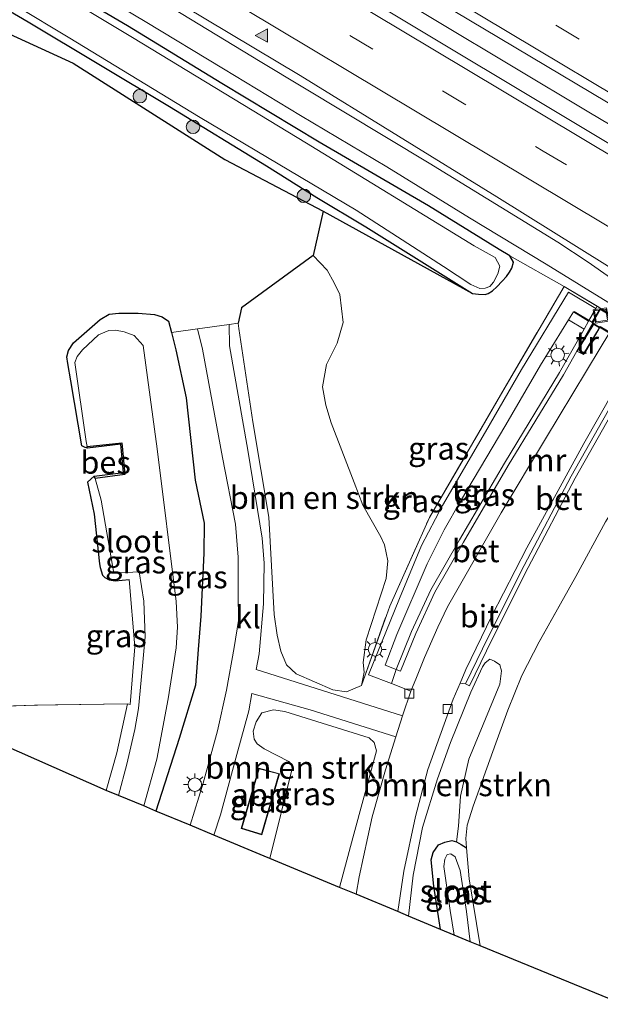
# Model space of a CAD drawing. Units: metres. Extents: x 189996 to 200006, y 572906 to 575001.
# Drawn here: x 193945 to 194010, y 574215 to 574324 of the extents above; entities that cross this region are included whole.
import ezdxf
from ezdxf.enums import TextEntityAlignment as Align

# ---------------------------------------------------------------- set-up
doc = ezdxf.new("R2010")
doc.units = ezdxf.units.M
doc.linetypes.add('IE-TERREINAFSCHEIDING', pattern=[10, 8, -2])
doc.linetypes.add('VW-3-9_STREEP', pattern=[12, 3, -9])
doc.layers.get('0').update_dxf_attribs({"lineweight": 25})
for name, color, linetype, lineweight in [('B-ME-BV-GELEIDECONSTRUCTIE-GELEIDERAIL-L-B1', 213, 'BV-GELEIDERAIL', 18), ('B-ME-GR-BOMENSTRUIKEN-GV-B6', 93, 'Continuous', 18), ('B-ME-GR-BOOM-S-B1', 93, 'Continuous', 18), ('B-ME-IE-GRASLAND-GV-B6', 93, 'Continuous', 18), ('B-ME-IE-GRONDWERKLIJN-GROND_INGERICHT-GV-B6', 253, 'Continuous', 18), ('B-ME-IE-INRICHTINGSELEMENT-GV-B6', 253, 'Continuous', 18), ('B-ME-IE-INRICHTINGSELEMENT-GV-B7', 253, 'Continuous', 18), ('B-ME-IE-INRICHTINGSELEMENT-S-B1', 253, 'Continuous', 18), ('B-ME-IE-MEUBILAIR_WEGMEUBILAIR-LICHTMAST-S-B1', 8, 'Continuous', 18), ('B-ME-IE-TERREINAFSCHEIDING-DOORGANG-L-B1', 8, 'IE-TERREINAFSCHEIDING-KUNSTMATIG-OPEN', 18), ('B-ME-IE-TERREINAFSCHEIDING-RASTERHEKWERK-L-B1', 8, 'IE-TERREINAFSCHEIDING', 18), ('B-ME-KG-KADASTRAAL-DAKRAND-L-B1', 13, 'Continuous', 18), ('B-ME-KW-LEUNING-L-B1', 8, 'Continuous', 18), ('B-ME-KW-LEUNING-L-B2', 8, 'Continuous', 18), ('B-ME-MW-MUUR-GV-B6', 8, 'IE-TERREINAFSCHEIDING-KUNSTMATIG', 18), ('B-ME-OG-BEBOUWING-GV-B7', 173, 'Continuous', 18), ('B-ME-OG-WATER-GV-B6', 153, 'Continuous', 18), ('B-ME-VH-VERH_SOORT-BETON-OVERIG-GV-B6', 8, 'IE-TERREINAFSCHEIDING-NATUURLIJK-HOUTWAL', 18), ('B-ME-VH-VERH_SOORT-BITUMEN-GV-B6', 8, 'IE-TERREINAFSCHEIDING-NATUURLIJK-HOUTWAL', 18), ('B-ME-VH-VERH_SOORT-KLINKERS-GV-B6', 8, 'IE-TERREINAFSCHEIDING-NATUURLIJK-HOUTWAL', 18), ('B-ME-VH-VERH_SOORT-TEGELS-GV-B6', 8, 'Continuous', 18), ('B-ME-VV-KOLK-S-B1', 8, 'Continuous', 18), ('B-ME-VW-MARKERING-39STREEP-015-L-B1', 255, 'VW-3-9_STREEP', 18), ('B-ME-VW-MARKERING-STREEP-015-L-B1', 7, 'Continuous', 18), ('B-ME-VW-MARKERING-VLAKMARK-S-B1', 7, 'Continuous', 18)]:
    doc.layers.add(name, color=color, linetype=linetype, lineweight=lineweight)
for name, color, linetype in [('B-ME-GW-INSTEEKWATERGANG-L-B1', 10, 'Continuous'), ('B-ME-IE-TERREINAFSCHEIDING-HAAG-L-B1', 10, 'Continuous'), ('B-ME-KG-KADASTRAAL-OPNAMEDTMGRENS-L-B1', 10, 'Continuous'), ('B-ME-OB-BESCHOEIING-GV-B6', 10, 'Continuous')]:
    doc.layers.add(name, color=color, linetype=linetype)
doc.styles.add('NLCS-ISO', font='NLCS-ISO.TTF')
doc.linetypes.add('BV-GELEIDERAIL', pattern='A,10,-3,[108,NLCS.SHX,S=1,R=0,X=0,Y=0],-3', length=16)
doc.linetypes.add('IE-TERREINAFSCHEIDING-KUNSTMATIG', pattern='A,4,[82,NLCS.SHX,S=0.75,R=90,X=0,Y=0],4,-2', length=10)
doc.linetypes.add('IE-TERREINAFSCHEIDING-KUNSTMATIG-OPEN', pattern='A,7,-1.5,[67,NLCS.SHX,S=0.75,R=0,X=0,Y=0],-1.5', length=10)
doc.linetypes.add('IE-TERREINAFSCHEIDING-NATUURLIJK-HOUTWAL', pattern='A,7,-1.5,[67,NLCS.SHX,S=0.75,R=45,X=0,Y=0],-1.5,7,-1.5,[70,NLCS.SHX,S=0.75,R=0,X=0,Y=0],-1.5', length=20)

# ---------------------------------------------------------------- blocks, each defined once
blk = doc.blocks.new('verfsymbol')
for color in [252, 253]:
    blk.add_hatch(color=color).paths.add_polyline_path([(0.75, -0.625), (0, 0.75), (-0.75, -0.625)])
blk.add_lwpolyline([(0.75, -0.625), (0, 0.75), (-0.75, -0.625)], close=True)
blk = doc.blocks.new('boom')
h = blk.add_hatch(color=256)
edge = h.paths.add_edge_path()
edge.add_arc((0, 0), 0.75, 0, 360)
blk.add_circle((0, 0), 0.75)
blk = doc.blocks.new('lantaarnpaal')
for p, q in [((0, 0.75), (0, 1.25)), ((-0.75, 0), (-1.25, 0)), ((-0.88, 0.88), (-0.53, 0.53)), ((0.53, 0.53), (0.88, 0.88)), ((0.75, 0), (1.25, 0)), ((-0.53, -0.53), (-0.88, -0.88)), ((0, -0.75), (0, -1.25)), ((0.53, -0.53), (0.88, -0.88))]:
    blk.add_line(p, q)
blk.add_circle((0, 0), 0.75)
blk = doc.blocks.new('kolk')
blk.add_lwpolyline([(-0.5, -0.5), (0.5, -0.5), (0.5, 0.5), (-0.5, 0.5)], close=True)
blk = doc.blocks.new('put')
for p, q in [((0.75, 0.75), (-0.75, 0.75)), ((-0.75, 0.75), (-0.75, -0.75)), ((0.75, -0.75), (0.75, 0.75)), ((-0.75, -0.75), (0.75, -0.75))]:
    blk.add_line(p, q)
blk.add_lwpolyline([(-0.625, 0.625), (0.625, 0.625), (0.625, -0.625), (-0.625, -0.625)], close=True)

msp = doc.modelspace()

# ---------------------------------------------------------------- linework, layer by layer
at = {"layer": 'B-ME-BV-GELEIDECONSTRUCTIE-GELEIDERAIL-L-B1'}
for points in [[(193846.419, 574410.413, 1.397), (193865.155, 574399.265, 1.41), (193881.114, 574389.779, 1.432), (193898.871, 574379.08, 1.432), (193913.693, 574370.17, 1.428), (193928.616, 574361.272, 1.459), (193943.722, 574352.235, 1.485), (193958.077, 574343.625, 1.476), (193974.957, 574333.545, 1.459), (193991.477, 574323.6, 1.481), (194008.268, 574313.565, 1.49), (194023.267, 574304.66, 1.472), (194036.839, 574296.448, 1.49), (194052.684, 574287.083, 1.494), (194069.128, 574277.176, 1.534), (194084.702, 574267.901, 1.538), (194098.665, 574259.522, 1.52), (194115.452, 574249.529, 1.484)], [(193902.745, 574357.733, 0.397), (193910.026, 574353.22, 0.681), (193917.212, 574348.891, 0.993), (193925.088, 574344.051, 1.097), (193932.176, 574339.772, 1.038), (193940.831, 574334.575, 1.104), (193950.046, 574329.031, 1.09), (193959.073, 574323.632, 1.076), (193967.772, 574318.374, 1.101), (193976.293, 574313.207, 1.059), (193985.851, 574307.502, 1.052), (193995.041, 574301.858, 1.073), (194003.547, 574296.686, 1.104), (194010.847, 574292.188, 1.114), (194019.337, 574286.812, 1.08), (194028.346, 574280.861, 1.049), (194037.344, 574274.716, 0.688), (194042.776, 574270.765, 0.383)]]:
    msp.add_polyline3d(points, dxfattribs=at)
at = {"layer": 'B-ME-GR-BOMENSTRUIKEN-GV-B6'}
for points in [[(193983.054, 574249.964, 0.176), (193981.394, 574249.256, 0.179), (193979.868, 574249.509, 0.145), (193975.823, 574251.253, 0.46), (193974.754, 574252.285, 0.596), (193974.102, 574253.779, 0.672), (193973.709, 574255.54, 0.672), (193973.38, 574257.85, 0.698), (193972.779, 574268.626, 0.655), (193971.005, 574279.201, 0.698), (193969.461, 574289.567, 0.638), (193969.395, 574290.161, 0.644), (193969.757, 574291.858, 0.965), (193977.706, 574297.673, 0.821), (193979.268, 574296.048, 0.638), (193980.03, 574294.652, 0.621), (193980.646, 574293.329, 0.613), (193981.032, 574290.225, 0.553), (193980.372, 574287.956, 0.596), (193979.174, 574285.593, 0.587), (193978.733, 574283.092, 0.579), (193979.089, 574281.075, 0.587), (193979.689, 574279.117, 0.604), (193982.242, 574272.495, 0.613), (193983.205, 574269.986, 0.613), (193985.189, 574266.47, 0.502), (193985.599, 574265.588, 0.451), (193985.981, 574263.803, 0.417), (193985.811, 574261.837, 0.417), (193983.587, 574255.034, 0.434), (193983.232, 574252.52, 0.4), (193983.36, 574251.471, 0.289), (193983.054, 574249.964, 0.176)], [(193993.578, 574232.638, 0.424), (193993.086, 574232.778, 0.414), (193992.311, 574232.609, 0.394), (193991.593, 574232.302, 0.353), (193990.987, 574231.465, 0.293), (193990.787, 574230.641, 0.237), (193991.061, 574227.708, 0.227), (193991.831, 574222.929, 0.214), (193988.282, 574224.403, 0.075), (193988.778, 574228.922, -0.06), (193989.833, 574234.226, -0.23), (193991.483, 574239.615, -0.213), (193992.922, 574243.662, -0.208), (193995.2, 574249.244, -0.389), (193996.469, 574252.03, -0.355), (193996.765, 574252.493, -0.338), (193997.272, 574252.889, -0.304), (193997.8, 574252.682, -0.253), (193998.4, 574252.256, -0.213), (193998.575, 574251.595, -0.168), (193998.396, 574250.114, -0.174), (193994.947, 574241.819, 0.03), (193994.037, 574237.688, 0.297), (193993.807, 574234.375, 0.365), (193993.578, 574232.638, 0.424)], [(193980.633, 574227.581, 0.268), (193972.875, 574230.804, 0.433), (193975.382, 574240.754, 0.439), (193975.312, 574241.259, 0.444), (193975.012, 574241.554, 0.461), (193972.268, 574242.945, 0.49), (193971.489, 574243.503, 0.546), (193971.142, 574244.026, 0.609), (193971.057, 574244.906, 0.62), (193971.38, 574245.946, 0.603), (193972.013, 574246.953, 0.603), (193973.317, 574247.271, 0.552), (193974.538, 574247.102, 0.467), (193983.919, 574244.184, -0.338), (193984.461, 574243.644, -0.366), (193984.717, 574242.738, -0.383), (193982.107, 574233.079, 0.03), (193980.633, 574227.581, 0.268)]]:
    msp.add_polyline3d(points, dxfattribs=at)
at = {"layer": 'B-ME-GW-INSTEEKWATERGANG-L-B1'}
for points in [[(193835.013, 574389.765, 0.112), (193844.411, 574384.397, 0.153), (193851.674, 574380.17, 0.145), (193858.855, 574375.985, 0.092), (193868.392, 574370.31, 0.112), (193877.759, 574364.561, 0.051), (193887.338, 574359.115, 0.047), (193897.129, 574353.475, 0.071), (193906.988, 574347.622, 0.141), (193914.643, 574342.976, 0.247), (193918.81, 574340.348, 0.264), (193927.712, 574334.671, 0.19), (193938.092, 574328.274, 0.145), (193946.103, 574323.592, 0.282), (193961.756, 574314.172, 0.305), (193972.535, 574307.603, 0.411), (193978.091, 574304.108, 0.456), (193983.554, 574300.838, 0.444), (193995.37, 574293.434, 0.485)], [(193995.37, 574293.434, 0.485), (193996.04, 574293.36, 0.55), (193996.763, 574293.332, 0.575), (193997.111, 574293.466, 0.632), (193997.589, 574293.739, 0.706), (193998.05, 574294.184, 0.722), (193998.665, 574294.816, 0.657), (193999.138, 574295.342, 0.583), (193999.482, 574295.817, 0.477), (193999.743, 574296.274, 0.395), (193999.906, 574296.944, 0.313), (193999.509, 574297.616, 0.268), (193998.343, 574298.34, 0.292), (193990.501, 574303.17, 0.395), (193978.36, 574310.252, 0.288), (193967.587, 574316.745, 0.231), (193957.101, 574323.136, 0.309), (193946.391, 574329.464, 0.26)], [(193952.655, 574276.293, -0.308), (193952.402, 574276.354, -0.28), (193952.06, 574276.573, -0.249), (193950.822, 574283.762, -0.129), (193950.485, 574285.687, -0.125), (193950.395, 574286.44, -0.088), (193950.575, 574287.115, -0.014), (193951.133, 574287.983, 0.064), (193954.088, 574290.583, 0.162), (193955.079, 574291.143, 0.195), (193956.132, 574291.272, 0.195), (193958.284, 574291.272, 0.272), (193960.089, 574291.109, 0.559), (193960.964, 574290.857, 0.69), (193961.655, 574290.389, 0.698), (193961.982, 574289.115, 0.68), (193962.467, 574287.221, 0.653), (193963.608, 574281.881, 0.711), (193964.625, 574272.75, 0.639), (193965.615, 574267.991, 0.648), (193965.556, 574264.668, 0.582), (193965.379, 574260.804, 0.516), (193965.25, 574257.654, 0.553), (193964.942, 574253.973, 0.549), (193964.633, 574250.018, 0.547), (193962.849, 574244.112, 0.518), (193960.265, 574236.043, 0.447)], [(193953.428, 574273.175, -0.268), (193952.669, 574272.541, -0.244), (193953.407, 574268.988, -0.24), (193954.007, 574263.458, -0.248), (193954.059, 574263.051, -0.24), (193954.347, 574262.224, -0.214), (193954.606, 574261.957, -0.187), (193955.077, 574261.705, -0.187), (193955.744, 574261.571, -0.191), (193957.308, 574261.73, -0.24)], [(193991.831, 574222.929, 0.214), (193991.061, 574227.708, 0.227), (193990.787, 574230.641, 0.237), (193990.987, 574231.465, 0.293), (193991.593, 574232.302, 0.353), (193992.311, 574232.609, 0.394), (193993.086, 574232.778, 0.414), (193993.578, 574232.638, 0.424), (193994.104, 574232.353, 0.424), (193994.7, 574231.956, 0.417)]]:
    msp.add_polyline3d(points, dxfattribs=at)
at = {"layer": 'B-ME-IE-GRASLAND-GV-B6'}
for points in [[(193880.342, 574392.268, 0.744), (193898.171, 574381.702, 0.684), (193916.555, 574370.531, 0.654), (193936.689, 574358.688, 0.606), (193955.604, 574347.29, 0.583), (193972.182, 574337.401, 0.6), (193989.933, 574326.852, 0.714), (194011.968, 574313.658, 0.69), (194037.652, 574298.227, 0.672), (194062.873, 574283.073, 0.81), (194082.741, 574271.258, 0.696), (194116.37, 574251.105, 0.507), (194114.4844, 574247.8643, 0.8595)], [(193995.37, 574293.434, 0.485), (193978.82, 574302.586, 0.965), (193967.884, 574308.314, 0.821), (193951.064, 574318.983, 0.677), (193943.104, 574322.647, 1.145), (193926.648, 574320.721, 1.289), (193926.422, 574321.788, 1.289), (193919.682, 574320.83, 1.289), (193919.15, 574321.815, 0.281), (193918.126, 574328.594, 0.266), (193917.45, 574330.328, 0.233), (193915.325, 574334.637, 0.17), (193913.688, 574337.225, 0.138), (193911.245, 574339.285, 0.075), (193906.973, 574341.932, -0.035), (193890.01, 574352.254, -0.114), (193887.056, 574353.723, -0.156), (193833.216, 574386.512, 0.135)], [(194114.4844, 574247.8643, 0.8595), (194073.8435, 574272.1998, 0.8792), (194058.313, 574281.543, 0.8), (194034.308, 574295.865, 0.86), (194029.7814, 574298.5289, 0.8571), (194025.5276, 574301.0668, 0.8601), (193986.9338, 574324.2082, 0.837), (193948.272, 574347.2357, 0.8359), (193922.5519, 574362.679, 0.8521), (193883.9376, 574385.7862, 0.8336)], [(193873.604, 574367.976, -0.596), (193891.843, 574357.486, -0.596), (193911.477, 574345.922, -0.596), (193926.848, 574336.538, -0.596), (193939.166, 574328.703, -0.596), (193950.537, 574321.898, -0.596), (193965.153, 574312.959, -0.596), (193982.474, 574302.71, -0.596), (193992.143, 574296.459, -0.596), (193995.172, 574294.452, -0.596), (193996.169, 574294.02, -0.596), (193996.755, 574294.031, -0.596), (193997.292, 574294.231, -0.596), (193997.692, 574294.699, -0.596), (193998.168, 574295.637, -0.596), (193998.383, 574296.49, -0.596), (193997.896, 574297.427, -0.596), (193995.565, 574298.735, -0.596), (193976.975, 574310.135, -0.596), (193957.663, 574321.829, -0.596), (193937.816, 574333.794, -0.596), (193916.475, 574346.425, -0.596), (193893.343, 574360.518, -0.596), (193872.611, 574373.106, -0.596)], [(193883.358, 574367.87, 0.309), (193891.904, 574362.772, 0.317), (193898.914, 574358.482, 0.329), (193902.659, 574356.068, 0.255), (193905.507, 574354.299, 0.37), (193915.468, 574348.529, 0.362), (193924.014, 574343.43, 0.337), (193935.314, 574336.376, 0.268), (193946.391, 574329.464, 0.26), (193957.101, 574323.136, 0.309), (193967.587, 574316.745, 0.231), (193978.36, 574310.252, 0.288), (193990.501, 574303.17, 0.395), (193998.343, 574298.34, 0.292), (193999.509, 574297.616, 0.268)], [(193877.759, 574364.561, 0.051), (193887.338, 574359.115, 0.047), (193897.129, 574353.475, 0.071), (193906.988, 574347.622, 0.141), (193914.643, 574342.976, 0.247), (193918.81, 574340.348, 0.264), (193927.712, 574334.671, 0.19), (193938.092, 574328.274, 0.145), (193946.103, 574323.592, 0.282), (193961.756, 574314.172, 0.305), (193972.535, 574307.603, 0.411), (193978.091, 574304.108, 0.456), (193983.554, 574300.838, 0.444), (193995.37, 574293.434, 0.485)], [(193952.407, 574331.021, 0.399), (193971.828, 574319.174, 0.405), (193990.555, 574307.914, 0.447), (194004.827, 574299.129, 0.447), (194008.21, 574296.919, 0.471), (194013.501, 574293.203, 0.483)], [(194009.616, 574291.805, 0.371), (194009.182, 574292.037, 0.409), (194005.521, 574294.236, 0.411), (193999.509, 574297.616, 0.268), (193998.343, 574298.34, 0.292), (193990.501, 574303.17, 0.395), (193978.36, 574310.252, 0.288), (193967.587, 574316.745, 0.231), (193957.101, 574323.136, 0.309), (193946.391, 574329.464, 0.26)], [(193999.509, 574297.616, 0.268), (193999.906, 574296.944, 0.313), (193999.743, 574296.274, 0.395), (193999.482, 574295.817, 0.477), (193999.138, 574295.342, 0.583), (193998.665, 574294.816, 0.657), (193998.05, 574294.184, 0.722), (193997.589, 574293.739, 0.706), (193997.111, 574293.466, 0.632), (193996.763, 574293.332, 0.575), (193996.04, 574293.36, 0.55), (193995.37, 574293.434, 0.485), (193983.554, 574300.838, 0.444), (193978.091, 574304.108, 0.456), (193972.535, 574307.603, 0.411), (193961.756, 574314.172, 0.305), (193946.103, 574323.592, 0.282), (193938.092, 574328.274, 0.145)], [(193995.37, 574293.434, 0.485), (193996.04, 574293.36, 0.55), (193996.763, 574293.332, 0.575), (193997.111, 574293.466, 0.632), (193997.589, 574293.739, 0.706), (193998.05, 574294.184, 0.722), (193998.665, 574294.816, 0.657), (193999.138, 574295.342, 0.583), (193999.482, 574295.817, 0.477), (193999.743, 574296.274, 0.395), (193999.906, 574296.944, 0.313), (193999.509, 574297.616, 0.268), (194005.521, 574294.236, 0.411), (193998.484, 574282.18, 0.539), (193990.593, 574268.597, 0.328), (193986.185, 574258.774, 0.312), (193983.054, 574249.964, 0.176), (193983.36, 574251.471, 0.289), (193983.232, 574252.52, 0.4), (193983.587, 574255.034, 0.434), (193985.811, 574261.837, 0.417), (193985.981, 574263.803, 0.417), (193985.599, 574265.588, 0.451), (193985.189, 574266.47, 0.502), (193983.205, 574269.986, 0.613), (193982.242, 574272.495, 0.613), (193979.689, 574279.117, 0.604), (193979.089, 574281.075, 0.587), (193978.733, 574283.092, 0.579), (193979.174, 574285.593, 0.587), (193980.372, 574287.956, 0.596), (193981.032, 574290.225, 0.553), (193980.646, 574293.329, 0.613), (193980.03, 574294.652, 0.621), (193979.268, 574296.048, 0.638), (193977.706, 574297.673, 0.821), (193978.82, 574302.586, 0.965), (193995.37, 574293.434, 0.485)], [(193983.054, 574249.964, 0.176), (193986.185, 574258.774, 0.312), (193990.593, 574268.597, 0.328), (193998.484, 574282.18, 0.539), (194005.521, 574294.236, 0.411), (194009.182, 574292.037, 0.409), (194009.031, 574291.771, 0.317), (194006.012, 574293.583, 0.32), (194000.801, 574285.024, 0.353), (193996.797, 574278.092, 0.262), (193992.054, 574269.943, 0.137), (193989.717, 574265.493, 0.081), (193987.262, 574259.607, -0.139), (193983.85, 574251.175, -0.303), (193986.3749, 574250.1882, -0.523), (193988.545, 574249.34, -0.712), (193987.621, 574246.628, -0.594), (193971.391, 574251.761, 0.758), (193971.703, 574253.475, 0.775), (193972.208, 574259.03, 0.755), (193972.262, 574263.552, 0.755), (193972.039, 574266.308, 0.708), (193970.449, 574276.092, 0.702), (193968.422, 574287.645, 0.695), (193968.367, 574290.01, 0.688), (193969.395, 574290.161, 0.644), (193969.461, 574289.567, 0.638), (193971.005, 574279.201, 0.698), (193972.779, 574268.626, 0.655), (193973.38, 574257.85, 0.698), (193973.709, 574255.54, 0.672), (193974.102, 574253.779, 0.672), (193974.754, 574252.285, 0.596), (193975.823, 574251.253, 0.46), (193979.868, 574249.509, 0.145), (193981.394, 574249.256, 0.179), (193983.054, 574249.964, 0.176)], [(193961.982, 574289.115, 0.68), (193962.467, 574287.221, 0.653), (193963.608, 574281.881, 0.711), (193964.625, 574272.75, 0.639), (193965.615, 574267.991, 0.648), (193965.556, 574264.668, 0.582), (193965.379, 574260.804, 0.516), (193965.25, 574257.654, 0.553), (193964.942, 574253.973, 0.549), (193964.633, 574250.018, 0.547), (193962.849, 574244.112, 0.518), (193960.265, 574236.043, 0.447), (193958.901, 574236.61, -0.596), (193960.363, 574241.806, -0.596), (193961.629, 574248.492, -0.596), (193962.523, 574254.163, -0.596), (193962.666, 574256.458, -0.596), (193962.522, 574259.279, -0.577), (193960.408, 574276.211, -0.577), (193958.842, 574287.701, -0.577), (193957.863, 574288.79, -0.577), (193956.725, 574289.203, -0.577), (193955.782, 574289.395, -0.577), (193955.04, 574289.342, -0.577), (193953.906, 574288.876, -0.577), (193952.114, 574287.193, -0.577), (193951.54, 574286.463, -0.577), (193951.259, 574285.788, -0.566), (193952.523, 574277.038, -0.582), (193952.64, 574276.467, -0.551), (193952.655, 574276.293, -0.308), (193952.402, 574276.354, -0.28), (193952.06, 574276.573, -0.249), (193950.822, 574283.762, -0.129), (193950.485, 574285.687, -0.125), (193950.395, 574286.44, -0.088), (193950.575, 574287.115, -0.014), (193951.133, 574287.983, 0.064), (193954.088, 574290.583, 0.162), (193955.079, 574291.143, 0.195), (193956.132, 574291.272, 0.195), (193958.284, 574291.272, 0.272), (193960.089, 574291.109, 0.559), (193960.964, 574290.857, 0.69), (193961.655, 574290.389, 0.698), (193961.982, 574289.115, 0.68)], [(194008.237, 574290.371, 0.105), (194007.737, 574289.489, 0.088), (194006.022, 574290.518, 0.272), (194006.566, 574291.399, 0.266), (194008.237, 574290.371, 0.105)], [(194007.737, 574289.489, 0.088), (194005.013, 574284.687, -0.016), (193998.902, 574274.616, -0.091), (193993.92, 574266.123, -0.116), (193990.741, 574260.568, -0.116), (193988.611, 574255.957, -0.216), (193986.913, 574251.751, -0.291), (193985.668, 574252.227, -0.398), (193986.991, 574255.631, -0.333), (193990.333, 574263.48, -0.055), (193992.214, 574267.23, 0.052), (193994.047, 574270.427, 0.084), (193999.054, 574278.897, 0.25), (194002.919, 574285.498, 0.304), (194006.022, 574290.518, 0.272), (194007.737, 574289.489, 0.088)], [(193964.056, 574234.468, 0.698), (193960.265, 574236.043, 0.447), (193962.849, 574244.112, 0.518), (193964.633, 574250.018, 0.547), (193964.942, 574253.973, 0.549), (193965.25, 574257.654, 0.553), (193965.379, 574260.804, 0.516), (193965.556, 574264.668, 0.582), (193965.615, 574267.991, 0.648), (193964.625, 574272.75, 0.639), (193963.608, 574281.881, 0.711), (193962.467, 574287.221, 0.653), (193961.982, 574289.115, 0.68), (193964.863, 574289.538, 0.742), (193965.42, 574287.283, 0.742), (193967.656, 574275.263, 0.75), (193969.071, 574267.85, 0.712), (193969.365, 574264.19, 0.72), (193969.387, 574260.205, 0.742), (193969.403, 574257.176, 0.75), (193968.941, 574254.171, 0.75), (193968.08, 574249.464, 0.689), (193967.1, 574244.953, 0.674), (193965.483, 574239.131, 0.667), (193964.056, 574234.468, 0.698)], [(194010.125, 574268.113, 0.411), (194006.831, 574262.051, 0.442), (194002.776, 574254.834, 0.38), (194000.836, 574251.102, 0.398), (193999.282, 574247.222, 0.433), (193997.945, 574243.581, 0.411), (193995.431, 574236.584, 0.447), (193994.786, 574234.466, 0.46), (193994.612, 574233.018, 0.42), (193994.7, 574231.956, 0.417), (193994.104, 574232.353, 0.424), (193993.578, 574232.638, 0.424), (193993.807, 574234.375, 0.365), (193994.037, 574237.688, 0.297), (193994.947, 574241.819, 0.03), (193998.396, 574250.114, -0.174), (193998.575, 574251.595, -0.168), (193998.4, 574252.256, -0.213), (193997.8, 574252.682, -0.253), (193997.272, 574252.889, -0.304), (193996.765, 574252.493, -0.338), (193996.469, 574252.03, -0.355), (193995.2, 574249.244, -0.389), (193992.922, 574243.662, -0.208), (193991.483, 574239.615, -0.213), (193989.833, 574234.226, -0.23), (193988.778, 574228.922, -0.06), (193988.282, 574224.403, 0.075), (193987.088, 574224.899, 0.083), (193987.759, 574229.367, -0.109), (193989.048, 574235.433, -0.298), (193990.422, 574240.661, -0.511), (193993.236, 574248.45, -0.834), (193993.985, 574250.229, -0.936), (193994.596, 574250.167, -0.629), (193995.046, 574249.948, -0.354), (193997.566, 574255.125, -0.254), (194001.548, 574263.049, -0.179), (194006.758, 574272.952, -0.054), (194011.371, 574281.129, 0.021)], [(193953.535, 574272.946, -0.563), (193954.194, 574270.522, -0.577), (193955.601, 574262.419, -0.583), (193958.387, 574262.599, -0.583), (193958.912, 574259.334, -0.596), (193959.053, 574255.384, -0.596), (193958.62, 574250.569, -0.596), (193958.311, 574247.442, -0.596), (193957.938, 574245.096, -0.596), (193957.021, 574241.24, -0.596), (193956.099, 574237.775, -0.596), (193954.758, 574238.332, 0.009), (193955.908, 574242.523, 0.036), (193957.118, 574247.931, -0.035), (193957.403, 574247.855, -0.054), (193957.927, 574254.258, -0.115), (193957.308, 574261.73, -0.24), (193955.744, 574261.571, -0.191), (193955.077, 574261.705, -0.187), (193954.606, 574261.957, -0.187), (193954.347, 574262.224, -0.214), (193954.059, 574263.051, -0.24), (193954.007, 574263.458, -0.248), (193953.407, 574268.988, -0.24), (193952.669, 574272.541, -0.244), (193953.428, 574273.175, -0.268), (193953.535, 574272.946, -0.563)], [(193986.875, 574244.284, -0.487), (193985.713, 574240.609, -0.317), (193984.228, 574235.392, -0.163), (193982.798, 574228.75, 0.067), (193982.453, 574226.825, 0.152), (193980.633, 574227.581, 0.268), (193982.107, 574233.079, 0.03), (193984.717, 574242.738, -0.383), (193984.461, 574243.644, -0.366), (193983.919, 574244.184, -0.338), (193974.538, 574247.102, 0.467), (193973.317, 574247.271, 0.552), (193972.013, 574246.953, 0.603), (193971.38, 574245.946, 0.603), (193971.057, 574244.906, 0.62), (193971.142, 574244.026, 0.609), (193971.489, 574243.503, 0.546), (193972.268, 574242.945, 0.49), (193975.012, 574241.554, 0.461), (193975.312, 574241.259, 0.444), (193975.382, 574240.754, 0.439), (193972.875, 574230.804, 0.433), (193972.255, 574231.062, 0.443), (193966.689, 574233.374, 0.659), (193967.425, 574235.639, 0.629), (193969.236, 574242.308, 0.679), (193970.557, 574247.173, 0.715), (193970.903, 574249.077, 0.733), (193977.367, 574247.262, 0.308), (193986.875, 574244.284, -0.487)], [(193971.655, 574240.789, 0.511), (193969.702, 574234.104, 0.511), (193971.987, 574233.419, 0.511), (193973.949, 574240.194, 0.511), (193971.655, 574240.789, 0.511)], [(193993.578, 574232.638, 0.424), (193994.104, 574232.353, 0.424), (193994.7, 574231.956, 0.417), (193994.981, 574228.545, 0.406), (193996.202, 574221.113, 0.457), (193995.124, 574221.561, -0.373), (193994.692, 574224.925, -0.373), (193993.994, 574229.444, -0.378), (193993.456, 574230.969, -0.378), (193992.951, 574231.303, -0.378), (193992.55, 574231.236, -0.378), (193992.294, 574230.729, -0.378), (193992.197, 574229.892, -0.378), (193992.908, 574225.02, -0.378), (193993.352, 574222.297, -0.381), (193991.831, 574222.929, 0.214), (193991.061, 574227.708, 0.227), (193990.787, 574230.641, 0.237), (193990.987, 574231.465, 0.293), (193991.593, 574232.302, 0.353), (193992.311, 574232.609, 0.394), (193993.086, 574232.778, 0.414), (193993.578, 574232.638, 0.424)]]:
    msp.add_polyline3d(points, dxfattribs=at)
at = {"layer": 'B-ME-IE-GRONDWERKLIJN-GROND_INGERICHT-GV-B6'}
for points in [[(193943.104, 574322.647, 1.145), (193951.064, 574318.983, 0.677), (193967.884, 574308.314, 0.821), (193978.82, 574302.586, 0.965)], [(193978.82, 574302.586, 0.965), (193977.706, 574297.673, 0.821), (193969.757, 574291.858, 0.965), (193969.395, 574290.161, 0.644), (193968.367, 574290.01, 0.688), (193964.863, 574289.538, 0.742), (193961.982, 574289.115, 0.68), (193961.655, 574290.389, 0.698), (193960.964, 574290.857, 0.69), (193960.089, 574291.109, 0.559), (193958.284, 574291.272, 0.272), (193956.132, 574291.272, 0.195), (193955.079, 574291.143, 0.195), (193954.088, 574290.583, 0.162), (193951.133, 574287.983, 0.064), (193950.575, 574287.115, -0.014), (193950.395, 574286.44, -0.088), (193950.485, 574285.687, -0.125), (193950.822, 574283.762, -0.129), (193952.06, 574276.573, -0.249), (193952.402, 574276.354, -0.28), (193952.655, 574276.293, -0.308), (193956.365, 574276.727, -0.373), (193956.663, 574273.588, -0.357), (193953.428, 574273.175, -0.268), (193952.669, 574272.541, -0.244), (193953.407, 574268.988, -0.24), (193954.007, 574263.458, -0.248), (193954.059, 574263.051, -0.24), (193954.347, 574262.224, -0.214), (193954.606, 574261.957, -0.187), (193955.077, 574261.705, -0.187), (193955.744, 574261.571, -0.191), (193957.308, 574261.73, -0.24), (193957.927, 574254.258, -0.115), (193957.403, 574247.855, -0.054), (193957.118, 574247.931, -0.035), (193946.803, 574247.784, -0.077), (193936.325, 574247.448, -0.115)], [(194012.018, 574214.616, 0.503), (193996.202, 574221.113, 0.457), (193994.981, 574228.545, 0.406), (193994.7, 574231.956, 0.417), (193994.612, 574233.018, 0.42), (193994.786, 574234.466, 0.46), (193995.431, 574236.584, 0.447), (193997.945, 574243.581, 0.411), (193999.282, 574247.222, 0.433), (194000.836, 574251.102, 0.398), (194002.776, 574254.834, 0.38), (194006.831, 574262.051, 0.442), (194010.125, 574268.113, 0.411)], [(193954.758, 574238.332, 0.009), (193941.252, 574244.267, 0.009), (193910.735, 574244.439, -0.201), (193910.529, 574246.863, -0.049), (193912.261, 574247.091, -0.035), (193914.182, 574247.223, -0.021), (193921.565, 574247.359, -0.044), (193928.331, 574247.417, -0.058), (193936.325, 574247.448, -0.115), (193946.803, 574247.784, -0.077), (193957.118, 574247.931, -0.035), (193955.908, 574242.523, 0.036), (193954.758, 574238.332, 0.009)]]:
    msp.add_polyline3d(points, dxfattribs=at)
at = {"layer": 'B-ME-IE-INRICHTINGSELEMENT-GV-B6'}
msp.add_polyline3d([(193971.655, 574240.789, 0.511), (193973.949, 574240.194, 0.511), (193971.987, 574233.419, 0.511), (193969.702, 574234.104, 0.511), (193971.655, 574240.789, 0.511)], dxfattribs=at)
at = {"layer": 'B-ME-IE-INRICHTINGSELEMENT-GV-B7'}
msp.add_polyline3d([(194015.208, 574288.262, 0.256), (194014.344, 574286.754, 0.256), (194008.589, 574290.221, 0.293), (194009.486, 574291.729, 0.256), (194015.208, 574288.262, 0.256)], dxfattribs=at)
at = {"layer": 'B-ME-IE-TERREINAFSCHEIDING-DOORGANG-L-B1'}
msp.add_polyline3d([(193961.982, 574289.115, 0.68), (193964.863, 574289.538, 0.742), (193968.367, 574290.01, 0.688), (193969.395, 574290.161, 0.644)], dxfattribs=at)
at = {"layer": 'B-ME-IE-TERREINAFSCHEIDING-HAAG-L-B1'}
msp.add_line((193978.82, 574302.586, 0.965), (193995.37, 574293.434, 0.485), dxfattribs=at)
for points in [[(193926.422, 574321.788, 1.289), (193926.648, 574320.721, 1.289), (193943.104, 574322.647, 1.145), (193951.064, 574318.983, 0.677), (193967.884, 574308.314, 0.821), (193978.82, 574302.586, 0.965)], [(193978.82, 574302.586, 0.965), (193977.706, 574297.673, 0.821), (193969.757, 574291.858, 0.965), (193969.395, 574290.161, 0.644)]]:
    msp.add_polyline3d(points, dxfattribs=at)
at = {"layer": 'B-ME-IE-TERREINAFSCHEIDING-RASTERHEKWERK-L-B1'}
msp.add_line((194006.022, 574290.518, 0.272), (194007.737, 574289.489, 0.088), dxfattribs=at)
for points in [[(193983.054, 574249.964, 0.176), (193986.185, 574258.774, 0.312), (193990.593, 574268.597, 0.328), (193998.484, 574282.18, 0.539), (194005.521, 574294.236, 0.411)], [(194031.156, 574272.362, 0.469), (194017.996, 574280.54, 0.486), (194016.081, 574277.764, 0.425), (194013.186, 574273.087, 0.425), (194010.125, 574268.113, 0.411), (194006.831, 574262.051, 0.442), (194002.776, 574254.834, 0.38), (194000.836, 574251.102, 0.398), (193999.282, 574247.222, 0.433), (193997.945, 574243.581, 0.411), (193995.431, 574236.584, 0.447), (193994.786, 574234.466, 0.46), (193994.612, 574233.018, 0.42), (193994.7, 574231.956, 0.417)], [(193957.308, 574261.73, -0.24), (193957.927, 574254.258, -0.115), (193957.403, 574247.855, -0.054), (193957.118, 574247.931, -0.035), (193955.908, 574242.523, 0.036), (193954.758, 574238.332, 0.009)], [(193957.118, 574247.931, -0.035), (193946.803, 574247.784, -0.077), (193936.325, 574247.448, -0.115), (193928.331, 574247.417, -0.058), (193921.565, 574247.359, -0.044), (193914.182, 574247.223, -0.021), (193912.261, 574247.091, -0.035), (193910.529, 574246.863, -0.049), (193910.735, 574244.439, -0.201)], [(193994.7, 574231.956, 0.417), (193994.981, 574228.545, 0.406), (193996.202, 574221.113, 0.457)]]:
    msp.add_polyline3d(points, dxfattribs=at)
at = {"layer": 'B-ME-KG-KADASTRAAL-DAKRAND-L-B1'}
msp.add_polyline3d([(193971.696, 574240.743, 2.035), (193973.894, 574240.173, 2.035), (193971.961, 574233.496, 2.035), (193969.771, 574234.152, 2.035), (193971.696, 574240.743, 2.035)], dxfattribs=at)
at = {"layer": 'B-ME-KG-KADASTRAAL-OPNAMEDTMGRENS-L-B1'}
msp.add_polyline3d([(194012.018, 574214.616, 0.503), (193996.202, 574221.113, 0.457), (193995.124, 574221.561, -0.373), (193993.352, 574222.297, -0.381), (193991.831, 574222.929, 0.214), (193988.282, 574224.403, 0.075), (193987.088, 574224.899, 0.083), (193982.453, 574226.825, 0.152), (193980.633, 574227.581, 0.268), (193972.875, 574230.804, 0.433), (193972.255, 574231.062, 0.443), (193966.689, 574233.374, 0.659), (193964.056, 574234.468, 0.698), (193960.265, 574236.043, 0.447), (193958.901, 574236.61, -0.596), (193956.099, 574237.775, -0.596), (193954.758, 574238.332, 0.009), (193941.252, 574244.267, 0.009)], dxfattribs=at)
at = {"layer": 'B-ME-KW-LEUNING-L-B1'}
for p, q in [((194008.5495, 574290.3041, 0.2745), (194006.6505, 574291.4662, 0.3181)), ((194009.3936, 574289.5023, -2.783), (194007.923, 574287.0531, -2.7413))]:
    msp.add_line(p, q, dxfattribs=at)
msp.add_polyline3d([(193999.509, 574297.616, 0.268), (194005.521, 574294.236, 0.411), (194022.203, 574284.218, 0.403)], dxfattribs=at)
at = {"layer": 'B-ME-KW-LEUNING-L-B2'}
for points in [[(194006.9998, 574287.0803, -2.3), (194008.7397, 574289.9479, 0.2685), (194008.8537, 574290.1179, 0.2675), (194008.5495, 574290.3041, 0.2745)], [(194007.6786, 574286.7422, -2.3), (194009.4286, 574289.6037, 0.2685), (194009.5426, 574289.7738, 0.2675), (194014.5567, 574286.8244, 0.3181)]]:
    msp.add_polyline3d(points, dxfattribs=at)
at = {"layer": 'B-ME-MW-MUUR-GV-B6'}
for points in [[(194007.737, 574289.489, 0.088), (194008.237, 574290.371, 0.105), (194009.031, 574291.771, 0.317), (194009.182, 574292.037, 0.409), (194009.616, 574291.805, 0.371)], [(194009.573, 574291.713, -2.471), (194005.444, 574284.434, -2.391), (193999.331, 574274.36, -1.941), (193994.353, 574265.872, -1.491), (193991.186, 574260.339, -1.191), (193989.07, 574255.758, -0.966), (193987.377, 574251.564, -0.391), (193986.913, 574251.751, -0.291), (193988.611, 574255.957, -0.216), (193990.741, 574260.568, -0.116), (193993.92, 574266.123, -0.116), (193998.902, 574274.616, -0.091), (194005.013, 574284.687, -0.016), (194007.737, 574289.489, 0.088)], [(194011.371, 574281.129, 0.021), (194006.758, 574272.952, -0.054), (194001.548, 574263.049, -0.179), (193997.566, 574255.125, -0.254), (193995.046, 574249.948, -0.354), (193994.596, 574250.167, -0.629), (193997.118, 574255.347, -0.854), (194001.103, 574263.278, -1.479), (194006.319, 574273.191, -2.029), (194010.938, 574281.379, -2.254)]]:
    msp.add_polyline3d(points, dxfattribs=at)
at = {"layer": 'B-ME-OB-BESCHOEIING-GV-B6'}
msp.add_polyline3d([(193953.535, 574272.946, -0.563), (193953.428, 574273.175, -0.268), (193956.663, 574273.588, -0.357), (193956.365, 574276.727, -0.373), (193952.655, 574276.293, -0.308), (193952.64, 574276.467, -0.551), (193956.477, 574276.88, -0.551), (193956.828, 574273.36, -0.553), (193953.535, 574272.946, -0.563)], dxfattribs=at)
at = {"layer": 'B-ME-OG-BEBOUWING-GV-B7'}
msp.add_polyline3d([(194007.673, 574286.679, -2.344), (194006.955, 574287.043, -2.319), (194008.702, 574290.079, 0.006), (194009.454, 574289.646, -0.019), (194007.673, 574286.679, -2.344)], dxfattribs=at)
at = {"layer": 'B-ME-OG-WATER-GV-B6'}
for points in [[(193872.611, 574373.106, -0.596), (193893.343, 574360.518, -0.596), (193916.475, 574346.425, -0.596), (193937.816, 574333.794, -0.596), (193957.663, 574321.829, -0.596), (193976.975, 574310.135, -0.596), (193995.565, 574298.735, -0.596), (193997.896, 574297.427, -0.596), (193998.383, 574296.49, -0.596), (193998.168, 574295.637, -0.596), (193997.692, 574294.699, -0.596), (193997.292, 574294.231, -0.596), (193996.755, 574294.031, -0.596), (193996.169, 574294.02, -0.596), (193995.172, 574294.452, -0.596), (193992.143, 574296.459, -0.596), (193982.474, 574302.71, -0.596), (193965.153, 574312.959, -0.596), (193950.537, 574321.898, -0.596), (193939.166, 574328.703, -0.596), (193926.848, 574336.538, -0.596), (193911.477, 574345.922, -0.596), (193891.843, 574357.486, -0.596), (193873.604, 574367.976, -0.596)], [(193958.901, 574236.61, -0.596), (193956.099, 574237.775, -0.596), (193957.021, 574241.24, -0.596), (193957.938, 574245.096, -0.596), (193958.311, 574247.442, -0.596), (193958.62, 574250.569, -0.596), (193959.053, 574255.384, -0.596), (193958.912, 574259.334, -0.596), (193958.387, 574262.599, -0.583), (193955.601, 574262.419, -0.583), (193954.194, 574270.522, -0.577), (193953.535, 574272.946, -0.563), (193956.828, 574273.36, -0.553), (193956.477, 574276.88, -0.551), (193952.64, 574276.467, -0.551), (193952.523, 574277.038, -0.582), (193951.259, 574285.788, -0.566), (193951.54, 574286.463, -0.577), (193952.114, 574287.193, -0.577), (193953.906, 574288.876, -0.577), (193955.04, 574289.342, -0.577), (193955.782, 574289.395, -0.577), (193956.725, 574289.203, -0.577), (193957.863, 574288.79, -0.577), (193958.842, 574287.701, -0.577), (193960.408, 574276.211, -0.577), (193962.522, 574259.279, -0.577), (193962.666, 574256.458, -0.596), (193962.523, 574254.163, -0.596), (193961.629, 574248.492, -0.596), (193960.363, 574241.806, -0.596), (193958.901, 574236.61, -0.596)], [(193995.124, 574221.561, -0.373), (193993.352, 574222.297, -0.381), (193992.908, 574225.02, -0.378), (193992.197, 574229.892, -0.378), (193992.294, 574230.729, -0.378), (193992.55, 574231.236, -0.378), (193992.951, 574231.303, -0.378), (193993.456, 574230.969, -0.378), (193993.994, 574229.444, -0.378), (193994.692, 574224.925, -0.373), (193995.124, 574221.561, -0.373)]]:
    msp.add_polyline3d(points, dxfattribs=at)
at = {"layer": 'B-ME-VH-VERH_SOORT-BETON-OVERIG-GV-B6'}
for points in [[(193988.696, 574249.782, -0.732), (193988.545, 574249.34, -0.712), (193986.3749, 574250.1882, -0.523), (193986.913, 574251.751, -0.291), (193987.377, 574251.564, -0.391), (193989.07, 574255.758, -0.966), (193991.186, 574260.339, -1.191), (193994.353, 574265.872, -1.491), (193999.331, 574274.36, -1.941), (194005.444, 574284.434, -2.391), (194009.573, 574291.713, -2.471), (194011.465, 574290.568, -2.783), (194010.496, 574288.965, -2.783), (194009.542, 574287.37, -2.787), (194003.464, 574277.321, -2.249), (193998.561, 574269.121, -1.786), (193993.618, 574260.528, -1.34), (193992.608, 574258.691, -1.177), (193991.525, 574256.429, -1.071), (193990.05, 574253.081, -0.89), (193989.144, 574250.874, -0.784), (193988.696, 574249.782, -0.732)], [(194012.717, 574285.586, -2.725), (194013.606, 574287.086, -2.728), (194014.566, 574288.694, -2.723), (194015.071, 574288.388, -2.639), (194010.938, 574281.379, -2.254), (194006.319, 574273.191, -2.029), (194001.103, 574263.278, -1.479), (193997.118, 574255.347, -0.854), (193994.596, 574250.167, -0.629), (193993.985, 574250.229, -0.936), (193994.627, 574251.756, -1.025), (193997.516, 574257.706, -1.369), (194001.407, 574265.227, -1.783), (194007.696, 574276.821, -2.475), (194012.717, 574285.586, -2.725)]]:
    msp.add_polyline3d(points, dxfattribs=at)
at = {"layer": 'B-ME-VH-VERH_SOORT-BITUMEN-GV-B6'}
for points in [[(194096.5011, 574276.7895, 0.568), (194122.309, 574261.3164, 0.553), (194116.37, 574251.105, 0.507), (194082.741, 574271.258, 0.696), (194062.873, 574283.073, 0.81), (194037.652, 574298.227, 0.672), (194011.968, 574313.658, 0.69), (193989.933, 574326.852, 0.714), (193972.182, 574337.401, 0.6), (193955.604, 574347.29, 0.583), (193936.689, 574358.688, 0.606), (193916.555, 574370.531, 0.654), (193898.171, 574381.702, 0.684), (193880.342, 574392.268, 0.744)], [(194107.704, 574236.208, 0.451), (194105.38, 574232.212, 0.302), (194101.787, 574234.298, 0.387), (194102.03, 574234.735, 0.369), (194077.93, 574249.127, 0.369), (194071.395, 574253.105, 0.39), (194068.627, 574254.79, 0.399), (194057.723, 574261.803, 0.435), (194047.011, 574269.108, 0.483), (194045.622, 574270.0746, 0.4821), (194037.438, 574275.77, 0.477), (194025.864, 574284.265, 0.441), (194013.501, 574293.203, 0.483), (194008.21, 574296.919, 0.471), (194004.827, 574299.129, 0.447), (193990.555, 574307.914, 0.447), (193971.828, 574319.174, 0.405), (193952.407, 574331.021, 0.399), (193935.77, 574340.919, 0.453), (193916.426, 574352.706, 0.423), (193897.741, 574363.793, 0.453), (193878.525, 574375.321, 0.453)], [(193986.9338, 574324.2082, 0.837), (194025.5276, 574301.0668, 0.8601)], [(194012.717, 574285.586, -2.725), (194007.696, 574276.821, -2.475), (194001.407, 574265.227, -1.783), (193997.516, 574257.706, -1.369), (193994.627, 574251.756, -1.025), (193993.985, 574250.229, -0.936), (193993.236, 574248.45, -0.834), (193990.422, 574240.661, -0.511), (193989.048, 574235.433, -0.298), (193987.759, 574229.367, -0.109), (193987.088, 574224.899, 0.083), (193982.453, 574226.825, 0.152), (193982.798, 574228.75, 0.067), (193984.228, 574235.392, -0.163), (193985.713, 574240.609, -0.317), (193986.875, 574244.284, -0.487), (193987.621, 574246.628, -0.594), (193988.545, 574249.34, -0.712), (193988.696, 574249.782, -0.732), (193989.144, 574250.874, -0.784), (193990.05, 574253.081, -0.89), (193991.525, 574256.429, -1.071), (193992.608, 574258.691, -1.177), (193993.618, 574260.528, -1.34), (193998.561, 574269.121, -1.786), (194003.464, 574277.321, -2.249), (194009.542, 574287.37, -2.787)]]:
    msp.add_polyline3d(points, dxfattribs=at)
at = {"layer": 'B-ME-VH-VERH_SOORT-KLINKERS-GV-B6'}
msp.add_polyline3d([(193971.391, 574251.761, 0.758), (193987.621, 574246.628, -0.594), (193986.875, 574244.284, -0.487), (193977.367, 574247.262, 0.308), (193970.903, 574249.077, 0.733), (193970.557, 574247.173, 0.715), (193969.236, 574242.308, 0.679), (193967.425, 574235.639, 0.629), (193966.689, 574233.374, 0.659), (193964.056, 574234.468, 0.698), (193965.483, 574239.131, 0.667), (193967.1, 574244.953, 0.674), (193968.08, 574249.464, 0.689), (193968.941, 574254.171, 0.75), (193969.403, 574257.176, 0.75), (193969.387, 574260.205, 0.742), (193969.365, 574264.19, 0.72), (193969.071, 574267.85, 0.712), (193967.656, 574275.263, 0.75), (193965.42, 574287.283, 0.742), (193964.863, 574289.538, 0.742), (193968.367, 574290.01, 0.688), (193968.422, 574287.645, 0.695), (193970.449, 574276.092, 0.702), (193972.039, 574266.308, 0.708), (193972.262, 574263.552, 0.755), (193972.208, 574259.03, 0.755), (193971.703, 574253.475, 0.775), (193971.391, 574251.761, 0.758)], dxfattribs=at)
at = {"layer": 'B-ME-VH-VERH_SOORT-TEGELS-GV-B6'}
msp.add_polyline3d([(193987.262, 574259.607, -0.139), (193989.717, 574265.493, 0.081), (193992.054, 574269.943, 0.137), (193996.797, 574278.092, 0.262), (194000.801, 574285.024, 0.353), (194006.012, 574293.583, 0.32), (194009.031, 574291.771, 0.317), (194008.237, 574290.371, 0.105), (194006.566, 574291.399, 0.266), (194006.022, 574290.518, 0.272), (194002.919, 574285.498, 0.304), (193999.054, 574278.897, 0.25), (193994.047, 574270.427, 0.084), (193992.214, 574267.23, 0.052), (193990.333, 574263.48, -0.055), (193986.991, 574255.631, -0.333), (193985.668, 574252.227, -0.398), (193986.913, 574251.751, -0.291), (193986.3749, 574250.1882, -0.523), (193983.85, 574251.175, -0.303), (193987.262, 574259.607, -0.139)], dxfattribs=at)
at = {"layer": 'B-ME-VW-MARKERING-39STREEP-015-L-B1'}
for points in [[(193849.5082, 574416.0048, 0.8029), (193866.2058, 574406.0228, 0.7965), (193904.2502, 574383.2716, 0.8073), (193942.2496, 574360.532, 0.8244), (193984.0312, 574335.5383, 0.8122), (194025.5279, 574310.7036, 0.8122), (194067.1437, 574285.7977, 0.8092), (194109.1129, 574260.698, 0.7952), (194118.6359, 574255.0015, 0.8028)], [(193843.3811, 574404.9131, 0.7907), (193881.2473, 574382.2483, 0.7947), (193923.1337, 574357.1907, 0.8059), (193961.1631, 574334.4088, 0.7877), (194003.2051, 574309.2433, 0.7956), (194045.0389, 574284.2056, 0.8313), (194087.0285, 574259.0368, 0.829), (194112.2202, 574243.972, 0.817)]]:
    msp.add_polyline3d(points, dxfattribs=at)
at = {"layer": 'B-ME-VW-MARKERING-STREEP-015-L-B1'}
for points in [[(193847.8687, 574413.0371, 0.8834), (193868.548, 574400.6748, 0.8785), (193909.9075, 574375.943, 0.8796), (193949.2463, 574352.3894, 0.886), (193987.2579, 574329.6676, 0.8762), (194026.4898, 574306.1891, 0.8934), (194064.4785, 574283.4491, 0.8947), (194104.2383, 574259.6607, 0.8625), (194116.9294, 574252.0679, 0.8668)], [(193845.0407, 574407.9171, 0.8701), (193872.781, 574391.3184, 0.8707), (193910.9522, 574368.4806, 0.8904), (193952.8139, 574343.4115, 0.8728), (193994.748, 574318.3069, 0.874), (194032.7551, 574295.5646, 0.8986), (194074.7553, 574270.4102, 0.9153), (194113.9394, 574246.9286, 0.897)], [(193841.7016, 574401.8728, 0.6931), (193874.1472, 574382.4477, 0.6883), (193912.7668, 574359.3496, 0.7064), (193950.9685, 574336.4736, 0.6935), (193989.055, 574313.66, 0.6972), (194027.039, 574290.9389, 0.7391), (194068.922, 574265.8542, 0.7424), (194106.8419, 574243.1223, 0.7268), (194110.4673, 574240.9581, 0.7276)], [(193840.9233, 574400.4632, 0.654), (193866.5985, 574383.9672, 0.6189), (193883.1427, 574373.4236, 0.6063), (193897.3039, 574364.8817, 0.6099), (193898.6449, 574364.1461, 0.6117), (193915.1733, 574354.2146, 0.6192), (193955.5021, 574330.0593, 0.6003), (193976.2425, 574317.6119, 0.5994), (193998.0688, 574304.1573, 0.5801), (194010.3261, 574296.5102, 0.6118), (194014.723, 574293.4366, 0.6119), (194046.3323, 574270.3607, 0.5582), (194047.597, 574269.351, 0.578), (194052.754, 574265.665, 0.598), (194057.042, 574262.754, 0.538), (194063.308, 574258.625, 0.552), (194071.639, 574253.402, 0.519), (194082.14, 574247.008, 0.519), (194096.258, 574238.637, 0.499), (194105.836, 574232.996, 0.435)]]:
    msp.add_polyline3d(points, dxfattribs=at)

# ---------------------------------------------------------------- block references
at = {"layer": 'B-ME-GR-BOOM-S-B1', "rotation": 90}
for p in [(193958.475, 574315.33, 0.381), (193964.373, 574311.932, 0.513), (193976.669, 574304.281, 0.432)]:
    msp.add_blockref('boom', p, dxfattribs=at)
at = {"layer": 'B-ME-IE-INRICHTINGSELEMENT-S-B1', "rotation": 9}
msp.add_blockref('put', (194009.6169, 574291.0148, -2.4619), dxfattribs=at)
at = {"layer": 'B-ME-IE-MEUBILAIR_WEGMEUBILAIR-LICHTMAST-S-B1'}
for p, rotation in [((194004.806, 574286.636, 0.396), 9), ((193984.557, 574253.982, -0.24), 90), ((193964.578, 574238.982, 0.639), 90)]:
    msp.add_blockref('lantaarnpaal', p, dxfattribs=dict(at, rotation=rotation))
at = {"layer": 'B-ME-VV-KOLK-S-B1', "rotation": 90}
for p in [(193988.377, 574249.053, -0.685), (193992.613, 574247.358, -0.825)]:
    msp.add_blockref('kolk', p, dxfattribs=at)
at = {"layer": 'B-ME-VW-MARKERING-VLAKMARK-S-B1', "rotation": 90}
msp.add_blockref('verfsymbol', (193972.0172, 574322.0719, 0.6388), dxfattribs=at)

# ---------------------------------------------------------------- texts
at = {"layer": 'B-ME-GR-BOMENSTRUIKEN-GV-B6', "ltscale": 0.2, "style": 'NLCS-ISO'}
for p in [(193978.95394, 574270.81142), (193976.23639, 574240.87944), (193993.67112, 574238.94884)]:
    msp.add_text('bmn en strkn', height=2.5, dxfattribs=at).set_placement(p, align=Align.MIDDLE_CENTER)
at = {"layer": 'B-ME-IE-GRASLAND-GV-B6', "ltscale": 0.2, "style": 'NLCS-ISO'}
for p in [(193991.6135, 574276.275), (193988.7745, 574270.432), (193996.7025, 574271.1345), (193958.005, 574263.6575), (193964.834, 574262.003), (193955.861, 574255.475), (193976.782, 574237.951), (193971.8255, 574237.104), (193993.4945, 574226.9455)]:
    msp.add_text('gras', height=2.5, dxfattribs=at).set_placement(p, align=Align.MIDDLE_CENTER)
at = {"layer": 'B-ME-IE-INRICHTINGSELEMENT-GV-B6', "ltscale": 0.2, "style": 'NLCS-ISO'}
msp.add_text('abri', height=2.5, dxfattribs=at).set_placement((193971.7896, 574237.859), align=Align.MIDDLE_CENTER)
at = {"layer": 'B-ME-MW-MUUR-GV-B6', "ltscale": 0.2, "style": 'NLCS-ISO'}
msp.add_text('mr', height=2.5, dxfattribs=at).set_placement((194003.54701, 574274.96447), align=Align.MIDDLE_CENTER)
at = {"layer": 'B-ME-OB-BESCHOEIING-GV-B6', "ltscale": 0.2, "style": 'NLCS-ISO'}
msp.add_text('bes', height=2.5, dxfattribs=at).set_placement((193954.68067, 574274.70911), align=Align.MIDDLE_CENTER)
at = {"layer": 'B-ME-OG-BEBOUWING-GV-B7', "ltscale": 0.2, "style": 'NLCS-ISO'}
msp.add_text('tr', height=2.5, dxfattribs=at).set_placement((194008.0914, 574288.0252), align=Align.MIDDLE_CENTER)
at = {"layer": 'B-ME-OG-WATER-GV-B6', "ltscale": 0.2, "style": 'NLCS-ISO'}
for p in [(193957.09759, 574265.98284), (193993.51291, 574227.17609)]:
    msp.add_text('sloot', height=2.5, dxfattribs=at).set_placement(p, align=Align.MIDDLE_CENTER)
at = {"layer": 'B-ME-VH-VERH_SOORT-BETON-OVERIG-GV-B6', "ltscale": 0.2, "style": 'NLCS-ISO'}
for p in [(194004.93213, 574270.69607), (193995.72872, 574264.90142)]:
    msp.add_text('bet', height=2.5, dxfattribs=at).set_placement(p, align=Align.MIDDLE_CENTER)
at = {"layer": 'B-ME-VH-VERH_SOORT-BITUMEN-GV-B6', "ltscale": 0.2, "style": 'NLCS-ISO'}
msp.add_text('bit', height=2.5, dxfattribs=at).set_placement((193996.11378, 574257.66147), align=Align.MIDDLE_CENTER)
at = {"layer": 'B-ME-VH-VERH_SOORT-KLINKERS-GV-B6', "ltscale": 0.2, "style": 'NLCS-ISO'}
msp.add_text('kl', height=2.5, dxfattribs=at).set_placement((193970.47345, 574257.55417), align=Align.MIDDLE_CENTER)
at = {"layer": 'B-ME-VH-VERH_SOORT-TEGELS-GV-B6', "ltscale": 0.2, "style": 'NLCS-ISO'}
msp.add_text('tgl', height=2.5, dxfattribs=at).set_placement((193995.1488, 574271.51963), align=Align.MIDDLE_CENTER)

doc.saveas('drawing.dxf')
